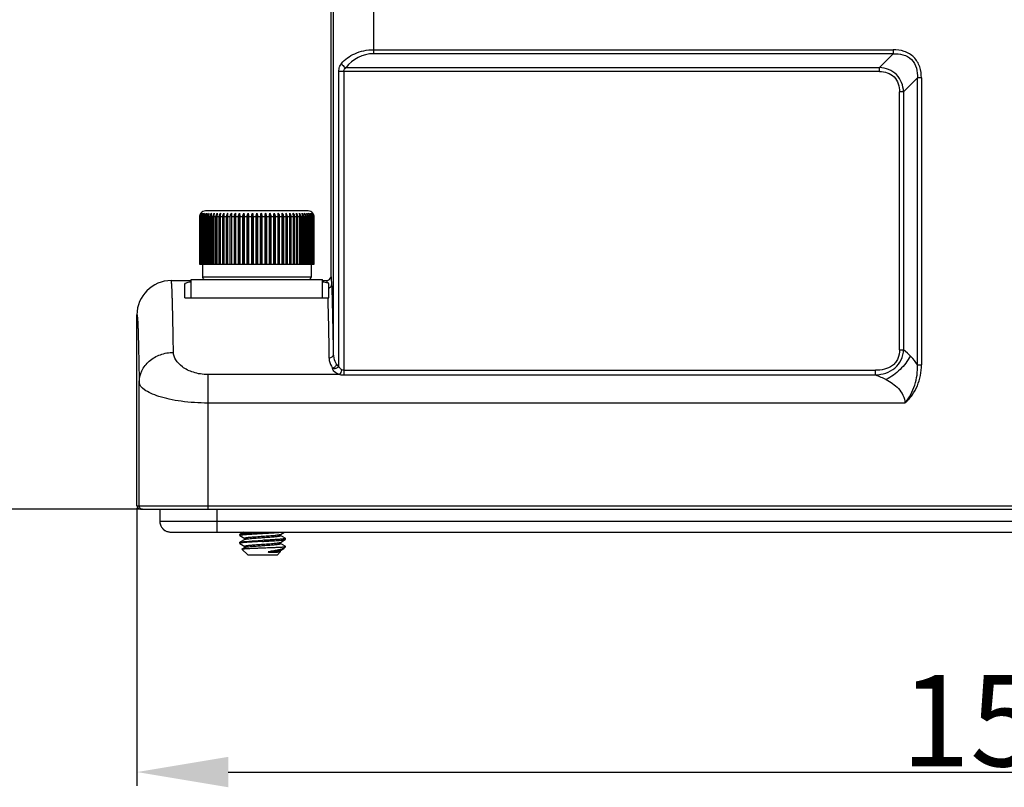
# Model space of a CAD drawing. Units: millimetres. Extents: x 4420 to 5162, y 493 to 1018.
# Drawn here: x 4672 to 4758, y 783 to 850 of the extents above; entities that cross this region are included whole.
import ezdxf

# ---------------------------------------------------------------- set-up
doc = ezdxf.new("R2010")
doc.units = ezdxf.units.MM
doc.header["$LTSCALE"] = 65.395
doc.header["$PDMODE"] = 3
doc.header["$PDSIZE"] = 8
doc.layers.get('0').update_dxf_attribs({"linetype": 'CONTINUOUS', "lineweight": 30})
doc.layers.get('Defpoints').update_dxf_attribs({"linetype": 'CONTINUOUS'})
for name, color, linetype in [('02___PRT_ALL_AXES', 7, 'CONTINUOUS'), ('HC24B-BEH_1__SOLIDLINE', 7, 'CONTINUOUS'), ('M6-垫_SOLIDLINE', 7, 'CONTINUOUS'), ('阵列_圆_SOLIDLINE', 7, 'CONTINUOUS')]:
    doc.layers.add(name, color=color, linetype=linetype)
doc.layers.add('Dim', color=3, linetype='CONTINUOUS', lineweight=15)
doc.styles.add('Romans字体', font='romans.shx', dxfattribs={"width": 0.75})
doc.dimstyles.new('01', dxfattribs={"dimtxt": 8, "dimasz": 8, "dimexe": 1.2, "dimexo": 0.2, "dimgap": 0.5, "dimtad": 1, "dimdec": 1, "dimdsep": 46, "dimtxsty": 'Romans字体', "dimcen": 0, "dimclrd": 1, "dimclre": 6, "dimclrt": 4, "dimazin": 2, "dimtfac": 1, "dimtdec": 1, "dimtofl": 0, "dimtmove": 0, "dimatfit": 3, "dimfxl": 1, "dimtolj": 1, "dimtzin": 0, "dimarcsym": 0})

# ---------------------------------------------------------------- blocks, each defined once
blk = doc.blocks.new('*D4')
at = {"layer": 'Defpoints', "color": 0}
for p in [(4682.488, 807.384), (4834.488, 807.384), (4834.488, 784.081)]:
    blk.add_point(p, dxfattribs=at)
at = {"layer": 'Dim', "color": 6, "lineweight": -2}
for p, q in [((4682.488, 807.184), (4682.488, 782.881)), ((4834.488, 807.184), (4834.488, 782.881))]:
    blk.add_line(p, q, dxfattribs=at)
at = {"layer": 'Dim', "color": 1, "lineweight": -2}
blk.add_line((4690.488, 784.081), (4826.488, 784.081), dxfattribs=at)
at = {"layer": 'Dim', "color": 1}
for points in [[(4690.488, 785.414), (4690.488, 782.748), (4682.488, 784.081)], [(4826.488, 785.414), (4826.488, 782.748), (4834.488, 784.081)]]:
    blk.add_solid(points, dxfattribs=at)
at = {"layer": 'Dim', "color": 4, "insert": (4758.488, 788.581), "char_height": 8, "attachment_point": 5, "style": 'Romans字体'}
blk.add_mtext('\\A1;152', dxfattribs=at)
blk = doc.blocks.new('*D5')
at = {"layer": 'Defpoints', "color": 0}
for p in [(4668.243, 917.084), (4719.055, 917.084), (4682.985, 807.084)]:
    blk.add_point(p, dxfattribs=at)
at = {"layer": 'Dim', "color": 6, "lineweight": -2}
for p, q in [((4718.855, 917.084), (4667.043, 917.084)), ((4682.785, 807.084), (4667.043, 807.084))]:
    blk.add_line(p, q, dxfattribs=at)
at = {"layer": 'Dim', "color": 1, "lineweight": -2}
blk.add_line((4668.243, 815.084), (4668.243, 909.084), dxfattribs=at)
at = {"layer": 'Dim', "color": 1}
for points in [[(4666.91, 909.084), (4669.577, 909.084), (4668.243, 917.084)], [(4666.91, 815.084), (4669.577, 815.084), (4668.243, 807.084)]]:
    blk.add_solid(points, dxfattribs=at)
at = {"layer": 'Dim', "color": 4, "insert": (4663.743, 862.084), "char_height": 8, "attachment_point": 5, "rotation": 90, "style": 'Romans字体'}
blk.add_mtext('\\A1;110', dxfattribs=at)

msp = doc.modelspace()

# ---------------------------------------------------------------- linework, layer by layer
at = {"color": 7, "linetype": 'Continuous'}
for p, q in [((4684.488, 807.084), (4684.488, 806.034)), ((4689.488, 807.084), (4689.488, 805.084)), ((4684.488, 806.034), (4832.488, 806.034)), ((4685.438, 805.084), (4831.538, 805.084)), ((4691.498, 804.888), (4691.488, 804.878)), ((4691.498, 804.779), (4691.488, 804.79)), ((4691.834, 805.084), (4691.498, 804.888)), ((4691.498, 804.779), (4691.926, 804.531)), ((4695.046, 804.876), (4695.051, 804.881)), ((4695.046, 804.878), (4695.051, 804.881)), ((4695.051, 804.881), (4695.401, 805.084)), ((4695.479, 804.538), (4695.051, 804.787)), ((4691.488, 804.178), (4691.498, 804.188)), ((4691.488, 804.09), (4691.498, 804.079)), ((4691.926, 804.437), (4691.498, 804.188)), ((4691.498, 804.079), (4691.926, 803.831)), ((4691.926, 803.737), (4691.685, 803.597)), ((4695.045, 804.176), (4695.051, 804.181)), ((4695.051, 804.181), (4695.479, 804.429)), ((4695.479, 803.838), (4695.051, 804.087)), ((4695.336, 803.784), (4695.488, 803.784)), ((4695.385, 803.68), (4695.488, 803.784)), ((4695.479, 804.538), (4695.488, 804.528)), ((4695.479, 804.429), (4695.488, 804.44)), ((4695.488, 803.828), (4695.479, 803.838)), ((4691.683, 803.59), (4691.685, 803.597)), ((4692.188, 803.084), (4691.683, 803.59)), ((4692.188, 803.084), (4694.788, 803.084)), ((4694.788, 803.084), (4695.072, 803.368)), ((4695.045, 803.478), (4695.051, 803.481)), ((4695.046, 803.476), (4695.051, 803.481)), ((4695.051, 803.387), (4695.048, 803.389)), ((4695.049, 803.358), (4695.072, 803.368)), ((4695.051, 803.481), (4695.348, 803.653)), ((4695.069, 803.376), (4695.051, 803.387)), ((4695.385, 803.68), (4695.348, 803.653))]:
    msp.add_line(p, q, dxfattribs=at)
for points in [[(4695.03, 804.849), (4695.044, 804.875), (4695.046, 804.876)], [(4695.051, 804.787), (4695.047, 804.79), (4695.032, 804.812), (4695.03, 804.849)], [(4691.926, 804.531), (4691.932, 804.525), (4691.947, 804.499), (4691.944, 804.462), (4691.93, 804.44), (4691.926, 804.437)], [(4691.926, 803.831), (4691.933, 803.825), (4691.947, 803.798), (4691.944, 803.76), (4691.929, 803.74), (4691.926, 803.737)], [(4695.03, 804.147), (4695.044, 804.175), (4695.045, 804.176)], [(4695.051, 804.087), (4695.048, 804.089), (4695.033, 804.109), (4695.03, 804.147)], [(4695.048, 803.389), (4695.033, 803.41), (4695.03, 803.448), (4695.044, 803.475), (4695.046, 803.476)]]:
    msp.add_lwpolyline(points, dxfattribs=at)
for centre, radius, start, end in [((4685.465, 806.045), 0.977, 199.17234, 200.45404), ((4685.424, 806.018), 0.928, 218.40619, 220.55904), ((4685.445, 806.052), 0.968, 238.73066, 241.23403), ((4685.449, 806.058), 0.975, 241.23152, 258.24512), ((4685.442, 806.032), 0.949, 258.2814, 262.22287), ((4685.439, 806.004), 0.92, 262.201, 269.96998), ((4681.889, 1015.49), 210.757, 273.15505, 273.30585)]:
    msp.add_arc(centre, radius, start, end, dxfattribs=at)
for major_axis, start_param, end_param in [((-0.001, 0.95), 1.569331, 1.902165), ((0.95, 0.01), -2.819374, -2.796333), ((0.001, 0.95), -4.355389, -4.036856), ((0.948, 0.067), -2.538133, -2.501414), ((0.012, 0.95), -3.988276, -3.678388), ((0.95, -0.003), -2.117941, -2.073388), ((0.95, -0.005), -2.070326, -1.765112), ((0, 0.95), -3.341607, -3.272889), ((0.003, 0.95), -3.270068, -3.138773)]:
    msp.add_ellipse((4685.438, 806.034), major_axis=major_axis, ratio=1, start_param=start_param, end_param=end_param, dxfattribs=at)
for points in [[(4684.488, 806.034), (4684.488, 805.929), (4684.507, 805.823), (4684.542, 805.724)], [(4684.549, 805.703), (4684.584, 805.609), (4684.634, 805.52), (4684.697, 805.441)]]:
    msp.add_open_spline(points, degree=3, dxfattribs=at)
for points, knots in [([(4684.719, 805.414), (4684.734, 805.396), (4684.801, 805.324), (4684.879, 805.263), (4684.942, 805.225)], [0, 0, 0, 0, 0.23987, 1, 1, 1, 1]), ([(4691.488, 804.79), (4691.488, 804.795), (4691.498, 804.802), (4691.511, 804.807), (4691.528, 804.813), (4691.55, 804.818), (4691.588, 804.826), (4691.646, 804.835), (4691.73, 804.846), (4691.831, 804.857), (4691.947, 804.867), (4692.131, 804.882), (4692.391, 804.901), (4692.733, 804.922), (4693.103, 804.944), (4693.358, 804.958), (4693.488, 804.965)], [0, 0, 0, 0, 0.00723, 0.013783, 0.022543, 0.033557, 0.046835, 0.080105, 0.12212, 0.172508, 0.230813, 0.296481, 0.447349, 0.619371, 0.805961, 1, 1, 1, 1]), ([(4693.488, 805.053), (4693.366, 805.046), (4693.126, 805.032), (4692.776, 805.012), (4692.45, 804.992), (4692.159, 804.972), (4691.943, 804.955), (4691.796, 804.94), (4691.706, 804.93), (4691.631, 804.92), (4691.572, 804.91), (4691.529, 804.901), (4691.506, 804.893), (4691.498, 804.888)], [0, 0, 0, 0, 0.183577, 0.360945, 0.526136, 0.673567, 0.79829, 0.8508, 0.896143, 0.933957, 0.963956, 0.985963, 1, 1, 1, 1]), ([(4691.926, 804.531), (4691.923, 804.532), (4691.919, 804.535), (4691.914, 804.541), (4691.914, 804.547), (4691.918, 804.553), (4691.925, 804.558), (4691.936, 804.563), (4691.949, 804.568), (4691.967, 804.574), (4691.987, 804.579), (4692.022, 804.586), (4692.073, 804.595), (4692.143, 804.606), (4692.226, 804.616), (4692.32, 804.626), (4692.424, 804.637), (4692.538, 804.647), (4692.706, 804.662), (4692.932, 804.679), (4693.216, 804.7), (4693.509, 804.721), (4693.89, 804.748), (4694.249, 804.775), (4694.573, 804.804), (4694.764, 804.824), (4694.896, 804.842), (4694.976, 804.857), (4695.008, 804.865), (4695.021, 804.869)], [0, 0, 0, 0, 0.002862, 0.004923, 0.0066, 0.008572, 0.011305, 0.014982, 0.01967, 0.025397, 0.03217, 0.039983, 0.058687, 0.081381, 0.107882, 0.137963, 0.171364, 0.20779, 0.24692, 0.331878, 0.423218, 0.517689, 0.611922, 0.786373, 0.860387, 0.921986, 0.969028, 0.986586, 1, 1, 1, 1]), ([(4691.926, 804.437), (4691.934, 804.442), (4691.956, 804.45), (4691.998, 804.46), (4692.053, 804.471), (4692.122, 804.482), (4692.205, 804.492), (4692.338, 804.508), (4692.531, 804.526), (4692.789, 804.547), (4693.073, 804.569), (4693.373, 804.59), (4693.678, 804.612), (4693.975, 804.633), (4694.213, 804.651), (4694.391, 804.666), (4694.513, 804.677), (4694.625, 804.688), (4694.725, 804.699), (4694.814, 804.709), (4694.89, 804.72), (4694.945, 804.73), (4694.982, 804.737), (4695.005, 804.743), (4695.023, 804.748), (4695.039, 804.753), (4695.05, 804.759), (4695.058, 804.764), (4695.063, 804.77), (4695.063, 804.777), (4695.058, 804.782), (4695.054, 804.785), (4695.051, 804.787)], [0, 0, 0, 0, 0.00896, 0.022331, 0.040107, 0.062173, 0.088338, 0.118368, 0.188866, 0.27101, 0.361678, 0.457409, 0.554544, 0.64937, 0.738265, 0.779416, 0.817838, 0.853167, 0.885067, 0.913243, 0.937431, 0.957422, 0.965791, 0.973058, 0.979216, 0.984268, 0.988237, 0.991186, 0.993286, 0.995003, 0.997082, 1, 1, 1, 1]), ([(4693.488, 804.965), (4693.664, 804.975), (4694.003, 804.994), (4694.481, 805.022), (4694.889, 805.05), (4695.134, 805.072), (4695.239, 805.084)], [0, 0, 0, 0, 0.300642, 0.580122, 0.818808, 1, 1, 1, 1]), ([(4695.021, 804.869), (4695.024, 804.87), (4695.032, 804.872), (4695.041, 804.875), (4695.046, 804.878)], [0, 0, 0, 0, 0.286857, 1, 1, 1, 1]), ([(4693.488, 804.265), (4693.358, 804.258), (4693.103, 804.244), (4692.733, 804.222), (4692.391, 804.201), (4692.131, 804.182), (4691.947, 804.167), (4691.831, 804.157), (4691.73, 804.146), (4691.646, 804.135), (4691.588, 804.126), (4691.55, 804.118), (4691.528, 804.113), (4691.511, 804.107), (4691.498, 804.102), (4691.488, 804.095), (4691.488, 804.09)], [0, 0, 0, 0, 0.194028, 0.380616, 0.552635, 0.703498, 0.769164, 0.827467, 0.877857, 0.919873, 0.953149, 0.96643, 0.977446, 0.986209, 0.992766, 1, 1, 1, 1]), ([(4691.498, 804.188), (4691.506, 804.193), (4691.529, 804.201), (4691.572, 804.21), (4691.631, 804.22), (4691.706, 804.23), (4691.796, 804.24), (4691.943, 804.255), (4692.159, 804.272), (4692.45, 804.292), (4692.776, 804.312), (4693.126, 804.332), (4693.366, 804.346), (4693.488, 804.353)], [0, 0, 0, 0, 0.014038, 0.036044, 0.066047, 0.103858, 0.149202, 0.201708, 0.326428, 0.47386, 0.639049, 0.816424, 1, 1, 1, 1]), ([(4691.926, 803.831), (4691.923, 803.832), (4691.919, 803.835), (4691.914, 803.841), (4691.914, 803.848), (4691.918, 803.853), (4691.926, 803.858), (4691.937, 803.864), (4691.951, 803.869), (4691.969, 803.874), (4691.99, 803.879), (4692.025, 803.887), (4692.078, 803.896), (4692.151, 803.907), (4692.235, 803.917), (4692.332, 803.928), (4692.439, 803.938), (4692.556, 803.949), (4692.727, 803.964), (4692.958, 803.981), (4693.246, 804.002), (4693.544, 804.023), (4693.84, 804.044), (4694.123, 804.065), (4694.382, 804.086), (4694.609, 804.107), (4694.773, 804.125), (4694.882, 804.14), (4694.945, 804.151), (4694.994, 804.161), (4695.023, 804.169), (4695.034, 804.173)], [0, 0, 0, 0, 0.002876, 0.004938, 0.006628, 0.008647, 0.011461, 0.015249, 0.020073, 0.025958, 0.032912, 0.04093, 0.060101, 0.083337, 0.11044, 0.141177, 0.175269, 0.212411, 0.252264, 0.338631, 0.431218, 0.526642, 0.621413, 0.712065, 0.795287, 0.868047, 0.927712, 0.951949, 0.972169, 0.988213, 1, 1, 1, 1]), ([(4691.926, 803.737), (4691.934, 803.742), (4691.956, 803.75), (4691.998, 803.76), (4692.053, 803.771), (4692.122, 803.782), (4692.205, 803.792), (4692.338, 803.808), (4692.531, 803.826), (4692.789, 803.847), (4693.073, 803.869), (4693.373, 803.89), (4693.678, 803.912), (4693.975, 803.933), (4694.213, 803.951), (4694.391, 803.966), (4694.513, 803.977), (4694.624, 803.988), (4694.725, 803.999), (4694.814, 804.009), (4694.89, 804.02), (4694.945, 804.03), (4694.982, 804.037), (4695.005, 804.043), (4695.023, 804.048), (4695.039, 804.053), (4695.05, 804.059), (4695.058, 804.064), (4695.063, 804.07), (4695.063, 804.077), (4695.058, 804.082), (4695.054, 804.085), (4695.051, 804.087)], [0, 0, 0, 0, 0.008955, 0.022318, 0.04009, 0.06215, 0.088311, 0.118337, 0.188829, 0.270971, 0.361639, 0.457371, 0.55451, 0.649341, 0.738242, 0.779396, 0.817821, 0.853153, 0.885056, 0.913234, 0.937424, 0.957417, 0.965787, 0.973054, 0.979213, 0.984267, 0.988236, 0.991184, 0.993285, 0.995002, 0.997082, 1, 1, 1, 1]), ([(4695.488, 804.528), (4695.488, 804.523), (4695.479, 804.516), (4695.466, 804.511), (4695.449, 804.505), (4695.427, 804.5), (4695.389, 804.492), (4695.33, 804.483), (4695.247, 804.472), (4695.146, 804.461), (4695.03, 804.45), (4694.846, 804.435), (4694.585, 804.417), (4694.244, 804.395), (4693.874, 804.374), (4693.619, 804.36), (4693.488, 804.353)], [0, 0, 0, 0, 0.007234, 0.013791, 0.022555, 0.033572, 0.046852, 0.080126, 0.122143, 0.172532, 0.230834, 0.296498, 0.447359, 0.619379, 0.805968, 1, 1, 1, 1]), ([(4693.488, 804.265), (4693.611, 804.272), (4693.851, 804.285), (4694.201, 804.305), (4694.527, 804.326), (4694.818, 804.346), (4695.034, 804.363), (4695.181, 804.377), (4695.271, 804.387), (4695.346, 804.397), (4695.405, 804.407), (4695.448, 804.417), (4695.471, 804.425), (4695.479, 804.429)], [0, 0, 0, 0, 0.18358, 0.360953, 0.526145, 0.673572, 0.798291, 0.8508, 0.896142, 0.933955, 0.963955, 0.985962, 1, 1, 1, 1]), ([(4693.488, 803.701), (4693.679, 803.708), (4694.045, 803.721), (4694.557, 803.741), (4694.936, 803.758), (4695.186, 803.773), (4695.29, 803.78), (4695.336, 803.784)], [0, 0, 0, 0, 0.30908, 0.594253, 0.831076, 0.92502, 1, 1, 1, 1]), ([(4695.034, 804.173), (4695.036, 804.174), (4695.042, 804.176), (4695.047, 804.179), (4695.051, 804.181)], [0, 0, 0, 0, 0.28419, 1, 1, 1, 1]), ([(4695.336, 803.784), (4695.357, 803.787), (4695.393, 803.793), (4695.429, 803.8), (4695.444, 803.804)], [0, 0, 0, 0, 0.57044, 1, 1, 1, 1]), ([(4695.444, 803.804), (4695.451, 803.806), (4695.462, 803.809), (4695.476, 803.815), (4695.485, 803.82), (4695.488, 803.825), (4695.488, 803.828)], [0, 0, 0, 0, 0.389069, 0.678626, 0.874811, 1, 1, 1, 1]), ([(4691.685, 803.597), (4691.688, 803.599), (4691.694, 803.601), (4691.712, 803.606), (4691.745, 803.612), (4691.796, 803.618), (4691.861, 803.624), (4691.941, 803.631), (4692.035, 803.637), (4692.141, 803.644), (4692.305, 803.652), (4692.534, 803.663), (4692.832, 803.676), (4693.154, 803.688), (4693.376, 803.696), (4693.488, 803.701)], [0, 0, 0, 0, 0.004658, 0.0114, 0.031261, 0.05958, 0.09612, 0.140569, 0.19252, 0.25152, 0.317042, 0.465346, 0.63238, 0.812568, 1, 1, 1, 1]), ([(4694.028, 803.358), (4694.023, 803.358), (4694.016, 803.356), (4694.007, 803.355), (4694.001, 803.353), (4693.994, 803.351), (4693.988, 803.35), (4693.984, 803.348), (4693.982, 803.346), (4693.981, 803.344), (4693.981, 803.343), (4693.983, 803.341), (4693.985, 803.34), (4693.989, 803.339), (4693.994, 803.338), (4694, 803.336), (4694.008, 803.335), (4694.018, 803.334), (4694.035, 803.332), (4694.056, 803.33), (4694.089, 803.328), (4694.131, 803.326), (4694.181, 803.325), (4694.23, 803.324), (4694.278, 803.324), (4694.325, 803.323), (4694.372, 803.323), (4694.431, 803.324), (4694.503, 803.325), (4694.585, 803.327), (4694.684, 803.329), (4694.792, 803.333), (4694.902, 803.34), (4694.985, 803.347), (4695.031, 803.354), (4695.049, 803.358)], [0, 0, 0, 0, 0.012271, 0.018436, 0.024622, 0.03083, 0.037048, 0.04011, 0.043086, 0.04427, 0.045344, 0.047565, 0.050036, 0.052602, 0.057925, 0.06337, 0.068884, 0.080019, 0.091231, 0.113735, 0.136238, 0.181013, 0.225298, 0.26896, 0.31191, 0.35407, 0.395376, 0.435763, 0.513539, 0.586961, 0.655639, 0.777385, 0.876404, 0.950944, 1, 1, 1, 1]), ([(4695.348, 803.653), (4695.324, 803.64), (4695.265, 803.614), (4695.161, 803.58), (4695.027, 803.545), (4694.868, 803.51), (4694.684, 803.473), (4694.401, 803.421), (4694.18, 803.384), (4694.028, 803.358)], [0, 0, 0, 0, 0.060277, 0.141557, 0.243453, 0.364788, 0.503755, 0.657954, 1, 1, 1, 1]), ([(4694.028, 803.358), (4694.152, 803.368), (4694.33, 803.382), (4694.556, 803.402), (4694.7, 803.417), (4694.821, 803.431), (4694.919, 803.446), (4694.985, 803.458), (4695.024, 803.469), (4695.039, 803.475), (4695.045, 803.478)], [0, 0, 0, 0, 0.363667, 0.523315, 0.664363, 0.784318, 0.881137, 0.953285, 0.979821, 1, 1, 1, 1]), ([(4695.049, 803.358), (4695.052, 803.36), (4695.056, 803.363), (4695.062, 803.368), (4695.064, 803.373), (4695.062, 803.377), (4695.061, 803.378)], [0, 0, 0, 0, 0.348295, 0.605606, 0.802352, 1, 1, 1, 1]), ([(4695.061, 803.378), (4695.061, 803.379), (4695.058, 803.383), (4695.054, 803.385), (4695.051, 803.387)], [0, 0, 0, 0, 0.203291, 1, 1, 1, 1]), ([(4695.072, 803.368), (4695.073, 803.368), (4695.074, 803.37), (4695.074, 803.372), (4695.072, 803.375), (4695.07, 803.376), (4695.069, 803.376)], [0, 0, 0, 0, 0.235262, 0.430614, 0.668277, 1, 1, 1, 1])]:
    msp.add_open_spline(points, degree=3, knots=knots, dxfattribs=at)
at = {"layer": '02___PRT_ALL_AXES', "color": 7, "linetype": 'Continuous'}
for p, q in [((4691.488, 804.79), (4691.488, 804.878)), ((4691.488, 804.09), (4691.488, 804.178)), ((4695.488, 804.44), (4695.488, 804.528)), ((4695.488, 803.784), (4695.488, 803.828))]:
    msp.add_line(p, q, dxfattribs=at)
at = {"layer": 'HC24B-BEH_1__SOLIDLINE', "color": 7, "linetype": 'Continuous'}
for p, q in [((4699.488, 827.484), (4699.488, 853.426)), ((4699.707, 820.671), (4699.707, 853.397)), ((4703.207, 853.594), (4703.207, 846.937)), ((4703.207, 847.291), (4748.721, 847.291)), ((4748.721, 846.937), (4703.207, 846.937)), ((4748.721, 846.937), (4747.514, 845.73)), ((4748.721, 847.291), (4748.721, 846.937)), ((4700.176, 819.572), (4700.176, 845.377)), ((4747.514, 845.377), (4700.176, 845.377)), ((4700.609, 845.377), (4700.609, 818.831)), ((4700.802, 845.73), (4747.514, 845.73)), ((4747.514, 845.377), (4747.514, 845.73)), ((4749.635, 843.609), (4750.842, 844.816)), ((4751.196, 844.816), (4750.842, 844.816)), ((4750.842, 819.723), (4750.842, 844.816)), ((4751.196, 844.816), (4751.196, 819.723)), ((4749.635, 843.609), (4749.281, 843.609)), ((4749.281, 821.038), (4749.281, 843.609)), ((4749.635, 843.609), (4749.635, 821.038)), ((4685.489, 827.084), (4687.238, 827.084)), ((4698.738, 827.084), (4699.088, 827.084)), ((4686.688, 825.584), (4686.688, 826.774)), ((4699.288, 825.584), (4699.288, 826.804)), ((4686.688, 825.584), (4699.288, 825.584)), ((4682.488, 807.384), (4682.488, 824.084)), ((4749.281, 821.038), (4749.635, 821.038)), ((4750.842, 819.723), (4751.196, 819.723)), ((4688.685, 818.866), (4688.685, 807.084)), ((4700.268, 818.866), (4688.685, 818.866)), ((4700.609, 819.241), (4747.174, 819.241)), ((4700.609, 818.831), (4747.174, 818.831)), ((4747.174, 818.831), (4747.174, 819.241)), ((4682.685, 807.384), (4682.685, 818.191)), ((4749.746, 816.369), (4688.685, 816.369)), ((4682.488, 807.384), (4834.488, 807.384)), ((4682.788, 807.084), (4834.188, 807.084))]:
    msp.add_line(p, q, dxfattribs=at)
for centre, radius, start, end in [((4703.207, 843.937), 3, 90.00135, 143.29971), ((4685.489, 824.084), 3, 90.0007, 179.99851), ((4699.088, 827.484), 0.4, 292.56992, 359.95836), ((4687.775, 822.983), 4.049, 97.59454, 98.14556), ((4698.191, 822.908), 4.125, 81.92178, 82.51585), ((4745.868, 816.37), 5.999, 33.9879, 51.10103), ((4700.609, 820.517), 1.686, 258.3215, 269.97673), ((4682.788, 807.384), 0.3, 179.98502, 270.01644)]:
    msp.add_arc(centre, radius, start, end, dxfattribs=at)
for points, knots in [([(4700.401, 846.084), (4700.715, 846.446), (4701.589, 847.075), (4702.645, 847.291), (4703.207, 847.291)], [0, 0, 0, 0, 0.460309, 1, 1, 1, 1]), ([(4751.196, 844.816), (4751.196, 845.145), (4751.11, 845.808), (4750.593, 846.688), (4749.713, 847.206), (4749.049, 847.291), (4748.721, 847.291)], [0, 0, 0, 0, 0.25051, 0.499997, 0.749485, 1, 1, 1, 1]), ([(4748.721, 846.937), (4749.009, 846.949), (4749.594, 846.916), (4750.389, 846.484), (4750.819, 845.688), (4750.855, 845.104), (4750.842, 844.816)], [0, 0, 0, 0, 0.250654, 0.500241, 0.74962, 1, 1, 1, 1]), ([(4700.176, 845.377), (4700.176, 845.513), (4700.205, 845.767), (4700.328, 845.995), (4700.401, 846.084)], [0, 0, 0, 0, 0.541813, 1, 1, 1, 1]), ([(4700.401, 846.084), (4700.419, 846.045), (4700.517, 845.893), (4700.673, 845.778), (4700.802, 845.73)], [0, 0, 0, 0, 0.237692, 1, 1, 1, 1]), ([(4700.609, 845.377), (4700.61, 845.449), (4700.643, 845.592), (4700.747, 845.692), (4700.802, 845.73)], [0, 0, 0, 0, 0.52086, 1, 1, 1, 1]), ([(4749.635, 843.609), (4749.617, 843.884), (4749.513, 844.435), (4749.054, 845.15), (4748.339, 845.608), (4747.788, 845.713), (4747.514, 845.73)], [0, 0, 0, 0, 0.250198, 0.500083, 0.749909, 1, 1, 1, 1]), ([(4747.514, 845.377), (4747.748, 845.377), (4748.222, 845.316), (4748.851, 844.946), (4749.22, 844.318), (4749.281, 843.844), (4749.281, 843.609)], [0, 0, 0, 0, 0.250494, 0.499993, 0.749493, 1, 1, 1, 1]), ([(4685.685, 820.807), (4685.678, 821.289), (4685.664, 822.193), (4685.641, 823.457), (4685.617, 824.536), (4685.596, 825.316), (4685.579, 825.845), (4685.566, 826.168), (4685.554, 826.442), (4685.541, 826.667), (4685.529, 826.842), (4685.517, 826.966), (4685.506, 827.042), (4685.498, 827.074), (4685.492, 827.084), (4685.489, 827.084)], [0, 0, 0, 0, 0.23011, 0.431594, 0.603469, 0.745066, 0.80433, 0.855829, 0.899514, 0.935338, 0.963263, 0.98328, 0.995413, 0.998574, 1, 1, 1, 1]), ([(4699.088, 827.084), (4699.093, 827.084), (4699.101, 827.065), (4699.108, 827.036), (4699.117, 826.981), (4699.122, 826.939), (4699.124, 826.914)], [0, 0, 0, 0, 0.079163, 0.267578, 0.574057, 1, 1, 1, 1]), ([(4699.56, 826.803), (4699.555, 826.902), (4699.545, 827.072), (4699.53, 827.268), (4699.517, 827.38), (4699.508, 827.436), (4699.501, 827.465), (4699.493, 827.484), (4699.488, 827.484)], [0, 0, 0, 0, 0.433039, 0.74354, 0.852731, 0.931304, 0.979647, 1, 1, 1, 1]), ([(4686.688, 826.774), (4686.688, 826.835), (4686.82, 826.911), (4686.993, 826.956), (4687.127, 826.981), (4687.201, 826.991)], [0, 0, 0, 0, 0.314243, 0.606379, 1, 1, 1, 1]), ([(4698.771, 826.992), (4698.801, 826.988), (4698.904, 826.972), (4699.007, 826.951), (4699.078, 826.929)], [0, 0, 0, 0, 0.287836, 1, 1, 1, 1]), ([(4699.288, 826.804), (4699.288, 826.817), (4699.279, 826.853), (4699.211, 826.887), (4699.158, 826.903), (4699.124, 826.914)], [0, 0, 0, 0, 0.179922, 0.494691, 1, 1, 1, 1]), ([(4699.288, 826.429), (4699.365, 826.455), (4699.506, 826.556), (4699.56, 826.722), (4699.56, 826.802)], [0, 0, 0, 0, 0.501905, 1, 1, 1, 1]), ([(4699.707, 820.671), (4699.688, 821.95), (4699.651, 823.994), (4699.599, 826.039), (4699.56, 826.803)], [0, 0, 0, 0, 0.625775, 1, 1, 1, 1]), ([(4699.194, 825.584), (4699.219, 824.859), (4699.262, 823.107), (4699.292, 821.354), (4699.307, 820.326)], [0, 0, 0, 0, 0.413672, 1, 1, 1, 1]), ([(4682.488, 824.084), (4682.497, 824.084), (4682.505, 824.038), (4682.517, 823.981), (4682.529, 823.856), (4682.541, 823.696), (4682.554, 823.484), (4682.566, 823.227), (4682.579, 822.924), (4682.596, 822.428), (4682.617, 821.694), (4682.641, 820.681), (4682.664, 819.493), (4682.678, 818.644), (4682.685, 818.191)], [0, 0, 0, 0, 0.004427, 0.01647, 0.036405, 0.064261, 0.100031, 0.143676, 0.195152, 0.254409, 0.396041, 0.568016, 0.769663, 1, 1, 1, 1]), ([(4749.281, 821.038), (4749.281, 820.778), (4749.214, 820.379), (4748.953, 819.921), (4748.58, 819.547), (4747.96, 819.283), (4747.436, 819.241), (4747.174, 819.241)], [0, 0, 0, 0, 0.249521, 0.374827, 0.500112, 0.749492, 1, 1, 1, 1]), ([(4747.174, 818.831), (4747.477, 818.852), (4748.082, 818.952), (4748.912, 819.379), (4749.482, 820.126), (4749.622, 820.735), (4749.635, 821.038)], [0, 0, 0, 0, 0.250042, 0.500207, 0.749973, 1, 1, 1, 1]), ([(4682.685, 818.191), (4682.687, 818.533), (4682.855, 819.238), (4683.537, 820.103), (4684.528, 820.672), (4685.297, 820.805), (4685.685, 820.806)], [0, 0, 0, 0, 0.233927, 0.477738, 0.734559, 1, 1, 1, 1]), ([(4688.685, 818.866), (4688.262, 818.866), (4687.474, 818.983), (4686.502, 819.453), (4685.868, 820.072), (4685.689, 820.58), (4685.685, 820.807)], [0, 0, 0, 0, 0.327904, 0.605351, 0.824123, 1, 1, 1, 1]), ([(4699.307, 820.326), (4699.407, 820.326), (4699.606, 820.388), (4699.706, 820.581), (4699.707, 820.671)], [0, 0, 0, 0, 0.525834, 1, 1, 1, 1]), ([(4699.307, 820.326), (4699.308, 820.251), (4699.34, 819.934), (4699.476, 819.633), (4699.611, 819.431)], [0, 0, 0, 0, 0.235217, 1, 1, 1, 1]), ([(4699.98, 819.769), (4699.937, 819.841), (4699.79, 820.121), (4699.71, 820.439), (4699.707, 820.671)], [0, 0, 0, 0, 0.266792, 1, 1, 1, 1]), ([(4750.225, 820.493), (4749.993, 820.054), (4749.368, 819.256), (4748.552, 818.655), (4748.104, 818.431)], [0, 0, 0, 0, 0.497905, 1, 1, 1, 1]), ([(4699.611, 819.431), (4699.698, 819.448), (4699.861, 819.53), (4699.961, 819.686), (4699.98, 819.769)], [0, 0, 0, 0, 0.511734, 1, 1, 1, 1]), ([(4699.611, 819.431), (4699.713, 819.396), (4699.932, 819.385), (4700.113, 819.501), (4700.176, 819.572)], [0, 0, 0, 0, 0.534462, 1, 1, 1, 1]), ([(4700.268, 818.866), (4700.097, 818.907), (4699.807, 819.026), (4699.623, 819.305), (4699.611, 819.431)], [0, 0, 0, 0, 0.581405, 1, 1, 1, 1]), ([(4700.176, 819.572), (4700.157, 819.584), (4700.08, 819.637), (4700.015, 819.708), (4699.98, 819.769)], [0, 0, 0, 0, 0.243897, 1, 1, 1, 1]), ([(4700.438, 819.282), (4700.407, 819.297), (4700.295, 819.369), (4700.215, 819.483), (4700.176, 819.572)], [0, 0, 0, 0, 0.267159, 1, 1, 1, 1]), ([(4700.268, 818.866), (4700.31, 818.919), (4700.378, 819.056), (4700.421, 819.201), (4700.438, 819.282)], [0, 0, 0, 0, 0.448259, 1, 1, 1, 1]), ([(4749.746, 816.369), (4749.807, 816.418), (4749.922, 816.525), (4750.143, 816.749), (4750.49, 817.177), (4751.022, 818.144), (4751.196, 819.098), (4751.196, 819.723)], [0, 0, 0, 0, 0.062719, 0.125437, 0.250824, 0.501233, 1, 1, 1, 1]), ([(4749.746, 816.369), (4749.944, 816.596), (4750.283, 817.1), (4750.766, 818.204), (4750.875, 819.125), (4750.842, 819.723)], [0, 0, 0, 0, 0.250619, 0.501033, 1, 1, 1, 1]), ([(4748.104, 818.431), (4748.3, 818.327), (4748.686, 818.094), (4749.208, 817.651), (4749.625, 817.082), (4749.746, 816.607), (4749.746, 816.369)], [0, 0, 0, 0, 0.242192, 0.488322, 0.740707, 1, 1, 1, 1]), ([(4688.685, 816.369), (4687.908, 816.369), (4686.777, 816.439), (4685.356, 816.686), (4684.463, 816.917), (4683.723, 817.196), (4683.092, 817.531), (4682.693, 817.926), (4682.685, 818.191)], [0, 0, 0, 0, 0.357337, 0.518974, 0.661866, 0.78224, 0.878063, 1, 1, 1, 1]), ([(4682.985, 807.084), (4682.933, 807.084), (4682.828, 807.112), (4682.751, 807.189), (4682.725, 807.234)], [0, 0, 0, 0, 0.499996, 1, 1, 1, 1])]:
    msp.add_open_spline(points, degree=3, knots=knots, dxfattribs=at)
for points in [[(4699.088, 827.084), (4699.141, 827.084), (4699.194, 827.094), (4699.242, 827.114)], [(4699.078, 826.929), (4699.094, 826.925), (4699.109, 826.92), (4699.124, 826.914)], [(4700.609, 819.241), (4700.55, 819.241), (4700.491, 819.257), (4700.438, 819.282)], [(4747.174, 818.831), (4747.493, 818.72), (4747.806, 818.589), (4748.104, 818.431)], [(4682.725, 807.234), (4682.7, 807.279), (4682.685, 807.332), (4682.685, 807.384)]]:
    msp.add_open_spline(points, degree=3, dxfattribs=at)
at = {"layer": 'M6-垫_SOLIDLINE', "color": 7, "linetype": 'Continuous'}
for p, q in [((4687.238, 825.584), (4687.238, 827.184)), ((4687.239, 827.184), (4698.738, 827.184)), ((4698.738, 825.584), (4698.738, 827.184))]:
    msp.add_line(p, q, dxfattribs=at)
at = {"layer": '阵列_圆_SOLIDLINE', "color": 7, "linetype": 'Continuous'}
for p, q in [((4697.488, 833.184), (4688.488, 833.184)), ((4687.989, 832.684), (4687.989, 828.484)), ((4687.989, 832.684), (4688, 832.684)), ((4688, 828.484), (4688, 832.684)), ((4688.009, 832.684), (4688.009, 828.484)), ((4688.009, 832.684), (4688.041, 832.684)), ((4688.041, 828.484), (4688.041, 832.684)), ((4688.059, 832.684), (4688.059, 828.484)), ((4688.059, 832.684), (4688.114, 832.684)), ((4688.114, 828.484), (4688.114, 832.684)), ((4688.14, 832.684), (4688.14, 828.484)), ((4688.14, 832.684), (4688.216, 832.684)), ((4688.216, 828.484), (4688.216, 832.684)), ((4688.251, 832.684), (4688.251, 828.484)), ((4688.251, 832.684), (4688.347, 832.684)), ((4688.347, 828.484), (4688.347, 832.684)), ((4688.391, 832.684), (4688.391, 828.484)), ((4688.391, 832.684), (4688.508, 832.684)), ((4688.508, 828.484), (4688.508, 832.684)), ((4688.56, 832.684), (4688.56, 828.484)), ((4688.56, 832.684), (4688.695, 832.684)), ((4688.695, 828.484), (4688.695, 832.684)), ((4688.756, 832.684), (4688.756, 828.484)), ((4688.756, 832.684), (4688.91, 832.684)), ((4688.91, 828.484), (4688.91, 832.684)), ((4688.977, 832.684), (4688.977, 828.484)), ((4688.977, 832.684), (4689.149, 832.684)), ((4689.149, 828.484), (4689.149, 832.684)), ((4689.224, 832.684), (4689.224, 828.484)), ((4689.224, 832.684), (4689.412, 832.684)), ((4689.412, 828.484), (4689.412, 832.684)), ((4689.494, 832.684), (4689.494, 828.484)), ((4689.494, 832.684), (4689.698, 832.684)), ((4689.698, 828.484), (4689.698, 832.684)), ((4689.785, 832.684), (4689.785, 828.484)), ((4689.785, 832.684), (4690.003, 832.684)), ((4690.003, 828.484), (4690.003, 832.684)), ((4690.096, 832.684), (4690.096, 828.484)), ((4690.096, 832.684), (4690.327, 832.684)), ((4690.327, 828.484), (4690.327, 832.684)), ((4690.425, 832.684), (4690.425, 828.484)), ((4690.425, 832.684), (4690.667, 832.684)), ((4690.667, 828.484), (4690.667, 832.684)), ((4690.764, 832.984), (4690.764, 828.484)), ((4690.77, 832.684), (4690.77, 828.484)), ((4690.77, 832.684), (4691.022, 832.684)), ((4691.022, 828.484), (4691.022, 832.684)), ((4691.113, 832.984), (4691.113, 828.484)), ((4691.128, 832.684), (4691.128, 828.484)), ((4691.128, 832.684), (4691.389, 832.684)), ((4691.389, 828.484), (4691.389, 832.684)), ((4691.474, 832.984), (4691.474, 828.484)), ((4691.498, 832.684), (4691.498, 828.484)), ((4691.498, 832.684), (4691.765, 832.684)), ((4691.765, 828.484), (4691.765, 832.684)), ((4691.845, 832.984), (4691.845, 828.484)), ((4691.877, 832.684), (4691.877, 828.484)), ((4691.877, 832.684), (4692.15, 832.684)), ((4692.15, 828.484), (4692.15, 832.684)), ((4692.222, 832.984), (4692.222, 828.484)), ((4692.263, 832.684), (4692.263, 828.484)), ((4692.263, 832.684), (4692.539, 832.684)), ((4692.539, 828.484), (4692.539, 832.684)), ((4692.604, 832.984), (4692.604, 828.484)), ((4692.654, 832.684), (4692.654, 828.484)), ((4692.654, 832.684), (4692.931, 832.684)), ((4692.931, 828.484), (4692.931, 832.684)), ((4692.988, 832.984), (4692.988, 828.484)), ((4693.046, 832.684), (4693.046, 828.484)), ((4693.046, 832.684), (4693.323, 832.684)), ((4693.323, 828.484), (4693.323, 832.684)), ((4693.373, 832.984), (4693.373, 828.484)), ((4693.438, 832.684), (4693.438, 828.484)), ((4693.438, 832.684), (4693.714, 832.684)), ((4693.714, 828.484), (4693.714, 832.684)), ((4693.755, 832.984), (4693.755, 828.484)), ((4693.827, 832.684), (4693.827, 828.484)), ((4693.827, 832.684), (4694.1, 832.684)), ((4694.1, 828.484), (4694.1, 832.684)), ((4694.132, 832.984), (4694.132, 828.484)), ((4694.212, 832.684), (4694.212, 828.484)), ((4694.212, 832.684), (4694.479, 832.684)), ((4694.479, 828.484), (4694.479, 832.684)), ((4694.503, 832.984), (4694.503, 828.484)), ((4694.588, 832.684), (4694.588, 828.484)), ((4694.588, 832.684), (4694.849, 832.684)), ((4694.849, 828.484), (4694.849, 832.684)), ((4694.864, 832.984), (4694.864, 828.484)), ((4694.955, 832.684), (4694.955, 828.484)), ((4694.955, 832.684), (4695.207, 832.684)), ((4695.207, 828.484), (4695.207, 832.684)), ((4695.213, 832.984), (4695.213, 828.484)), ((4695.31, 832.684), (4695.31, 828.484)), ((4695.31, 832.684), (4695.552, 832.684)), ((4695.552, 828.484), (4695.552, 832.684)), ((4695.65, 832.684), (4695.65, 828.484)), ((4695.65, 832.684), (4695.881, 832.684)), ((4695.881, 828.484), (4695.881, 832.684)), ((4695.974, 832.684), (4695.974, 828.484)), ((4695.974, 832.684), (4696.192, 832.684)), ((4696.192, 828.484), (4696.192, 832.684)), ((4696.279, 832.684), (4696.279, 828.484)), ((4696.279, 832.684), (4696.483, 832.684)), ((4696.483, 828.484), (4696.483, 832.684)), ((4696.564, 832.684), (4696.564, 828.484)), ((4696.564, 832.684), (4696.753, 832.684)), ((4696.753, 828.484), (4696.753, 832.684)), ((4696.828, 832.684), (4696.828, 828.484)), ((4696.828, 832.684), (4696.999, 832.684)), ((4696.999, 828.484), (4696.999, 832.684)), ((4697.067, 832.684), (4697.067, 828.484)), ((4697.067, 832.684), (4697.221, 832.684)), ((4697.221, 828.484), (4697.221, 832.684)), ((4697.281, 832.684), (4697.281, 828.484)), ((4697.281, 832.684), (4697.417, 832.684)), ((4697.417, 828.484), (4697.417, 832.684)), ((4697.469, 832.684), (4697.469, 828.484)), ((4697.469, 832.684), (4697.586, 832.684)), ((4697.586, 828.484), (4697.586, 832.684)), ((4697.63, 832.684), (4697.63, 828.484)), ((4697.63, 832.684), (4697.726, 832.684)), ((4697.726, 828.484), (4697.726, 832.684)), ((4697.761, 832.684), (4697.761, 828.484)), ((4697.761, 832.684), (4697.837, 832.684)), ((4697.837, 828.484), (4697.837, 832.684)), ((4697.863, 832.684), (4697.863, 828.484)), ((4697.863, 832.684), (4697.918, 832.684)), ((4697.918, 828.484), (4697.918, 832.684)), ((4697.936, 832.684), (4697.936, 828.484)), ((4697.936, 832.684), (4697.968, 832.684)), ((4697.968, 828.484), (4697.968, 832.684)), ((4697.977, 832.684), (4697.977, 828.484)), ((4697.977, 832.684), (4697.988, 832.684)), ((4697.988, 828.484), (4697.988, 832.684)), ((4697.988, 828.484), (4687.989, 828.484)), ((4688.238, 828.484), (4688.238, 827.384)), ((4697.738, 828.484), (4697.738, 827.384)), ((4697.738, 827.384), (4688.238, 827.384))]:
    msp.add_line(p, q, dxfattribs=at)
for centre, radius, start, end in [((4688.488, 832.684), 0.5, 90, 143.1301), ((4697.488, 832.684), 0.5, 36.8699, 90), ((4690.823, 832.684), 0.496, 142.74582, 179.99248), ((4695.154, 832.684), 0.496, 0.01578, 37.24592), ((4688.438, 827.384), 0.2, 180, 270), ((4697.538, 827.384), 0.2, 270, 0)]:
    msp.add_arc(centre, radius, start, end, dxfattribs=at)
for points, knots in [([(4687.989, 832.684), (4687.989, 832.738), (4688.006, 832.846), (4688.057, 832.942), (4688.088, 832.984)], [0, 0, 0, 0, 0.507428, 1, 1, 1, 1]), ([(4688, 832.684), (4688, 832.738), (4688.018, 832.846), (4688.071, 832.942), (4688.104, 832.984)], [0, 0, 0, 0, 0.505399, 1, 1, 1, 1]), ([(4688.104, 832.984), (4688.073, 832.942), (4688.025, 832.845), (4688.009, 832.738), (4688.009, 832.684)], [0, 0, 0, 0, 0.490305, 1, 1, 1, 1]), ([(4688.041, 832.684), (4688.041, 832.738), (4688.061, 832.847), (4688.115, 832.942), (4688.149, 832.984)], [0, 0, 0, 0, 0.503648, 1, 1, 1, 1]), ([(4688.149, 832.984), (4688.12, 832.941), (4688.075, 832.844), (4688.059, 832.738), (4688.059, 832.684)], [0, 0, 0, 0, 0.487836, 1, 1, 1, 1]), ([(4688.114, 832.684), (4688.114, 832.738), (4688.133, 832.847), (4688.189, 832.942), (4688.224, 832.984)], [0, 0, 0, 0, 0.502202, 1, 1, 1, 1]), ([(4688.224, 832.984), (4688.211, 832.963), (4688.162, 832.87), (4688.14, 832.763), (4688.14, 832.684)], [0, 0, 0, 0, 0.238744, 1, 1, 1, 1]), ([(4688.216, 832.684), (4688.216, 832.738), (4688.236, 832.848), (4688.293, 832.943), (4688.328, 832.984)], [0, 0, 0, 0, 0.501084, 1, 1, 1, 1]), ([(4688.328, 832.984), (4688.316, 832.963), (4688.27, 832.869), (4688.251, 832.763), (4688.251, 832.684)], [0, 0, 0, 0, 0.236292, 1, 1, 1, 1]), ([(4688.347, 832.684), (4688.347, 832.738), (4688.368, 832.848), (4688.426, 832.943), (4688.461, 832.984)], [0, 0, 0, 0, 0.500309, 1, 1, 1, 1]), ([(4688.461, 832.984), (4688.45, 832.963), (4688.408, 832.868), (4688.391, 832.763), (4688.391, 832.684)], [0, 0, 0, 0, 0.233801, 1, 1, 1, 1]), ([(4688.508, 832.684), (4688.508, 832.738), (4688.529, 832.848), (4688.587, 832.943), (4688.623, 832.984)], [0, 0, 0, 0, 0.499889, 1, 1, 1, 1]), ([(4688.623, 832.984), (4688.612, 832.962), (4688.575, 832.867), (4688.56, 832.763), (4688.56, 832.684)], [0, 0, 0, 0, 0.231334, 1, 1, 1, 1]), ([(4688.695, 832.684), (4688.695, 832.738), (4688.716, 832.848), (4688.775, 832.943), (4688.811, 832.984)], [0, 0, 0, 0, 0.499829, 1, 1, 1, 1]), ([(4688.811, 832.984), (4688.802, 832.962), (4688.768, 832.866), (4688.756, 832.763), (4688.756, 832.684)], [0, 0, 0, 0, 0.228961, 1, 1, 1, 1]), ([(4688.91, 832.684), (4688.91, 832.738), (4688.931, 832.848), (4688.989, 832.943), (4689.024, 832.984)], [0, 0, 0, 0, 0.500129, 1, 1, 1, 1]), ([(4689.024, 832.984), (4689.008, 832.939), (4688.985, 832.839), (4688.977, 832.737), (4688.977, 832.684)], [0, 0, 0, 0, 0.4721, 1, 1, 1, 1]), ([(4689.149, 832.684), (4689.149, 832.738), (4689.17, 832.848), (4689.227, 832.943), (4689.262, 832.984)], [0, 0, 0, 0, 0.500787, 1, 1, 1, 1]), ([(4689.262, 832.984), (4689.249, 832.938), (4689.23, 832.839), (4689.224, 832.737), (4689.224, 832.684)], [0, 0, 0, 0, 0.469984, 1, 1, 1, 1]), ([(4689.412, 832.684), (4689.412, 832.738), (4689.433, 832.847), (4689.489, 832.942), (4689.524, 832.984)], [0, 0, 0, 0, 0.501792, 1, 1, 1, 1]), ([(4689.524, 832.984), (4689.513, 832.938), (4689.499, 832.838), (4689.494, 832.737), (4689.494, 832.684)], [0, 0, 0, 0, 0.46821, 1, 1, 1, 1]), ([(4689.698, 832.684), (4689.698, 832.738), (4689.717, 832.847), (4689.772, 832.942), (4689.806, 832.984)], [0, 0, 0, 0, 0.503131, 1, 1, 1, 1]), ([(4689.806, 832.984), (4689.803, 832.962), (4689.79, 832.862), (4689.785, 832.762), (4689.785, 832.684)], [0, 0, 0, 0, 0.221853, 1, 1, 1, 1]), ([(4690.003, 832.684), (4690.003, 832.738), (4690.022, 832.846), (4690.075, 832.942), (4690.108, 832.984)], [0, 0, 0, 0, 0.504783, 1, 1, 1, 1]), ([(4690.108, 832.984), (4690.106, 832.962), (4690.099, 832.862), (4690.096, 832.762), (4690.096, 832.684)], [0, 0, 0, 0, 0.220996, 1, 1, 1, 1]), ([(4690.428, 832.984), (4690.428, 832.962), (4690.426, 832.862), (4690.425, 832.762), (4690.425, 832.684)], [0, 0, 0, 0, 0.220599, 1, 1, 1, 1]), ([(4690.667, 832.684), (4690.667, 832.738), (4690.684, 832.845), (4690.733, 832.942), (4690.764, 832.984)], [0, 0, 0, 0, 0.508917, 1, 1, 1, 1]), ([(4690.764, 832.984), (4690.765, 832.962), (4690.769, 832.862), (4690.77, 832.762), (4690.77, 832.684)], [0, 0, 0, 0, 0.220679, 1, 1, 1, 1]), ([(4691.022, 832.684), (4691.022, 832.738), (4691.038, 832.844), (4691.084, 832.941), (4691.113, 832.984)], [0, 0, 0, 0, 0.511326, 1, 1, 1, 1]), ([(4691.113, 832.984), (4691.116, 832.962), (4691.125, 832.862), (4691.128, 832.762), (4691.128, 832.684)], [0, 0, 0, 0, 0.221232, 1, 1, 1, 1]), ([(4691.389, 832.684), (4691.389, 832.738), (4691.403, 832.843), (4691.447, 832.941), (4691.474, 832.984)], [0, 0, 0, 0, 0.513902, 1, 1, 1, 1]), ([(4691.474, 832.984), (4691.478, 832.962), (4691.493, 832.863), (4691.498, 832.762), (4691.498, 832.684)], [0, 0, 0, 0, 0.222235, 1, 1, 1, 1]), ([(4691.765, 832.684), (4691.765, 832.711), (4691.772, 832.815), (4691.805, 832.918), (4691.845, 832.984)], [0, 0, 0, 0, 0.261732, 1, 1, 1, 1]), ([(4691.845, 832.984), (4691.856, 832.938), (4691.872, 832.838), (4691.877, 832.737), (4691.877, 832.684)], [0, 0, 0, 0, 0.468759, 1, 1, 1, 1]), ([(4692.15, 832.684), (4692.15, 832.711), (4692.156, 832.814), (4692.185, 832.917), (4692.222, 832.984)], [0, 0, 0, 0, 0.263312, 1, 1, 1, 1]), ([(4692.222, 832.984), (4692.236, 832.938), (4692.257, 832.839), (4692.263, 832.737), (4692.263, 832.684)], [0, 0, 0, 0, 0.470655, 1, 1, 1, 1]), ([(4692.539, 832.684), (4692.539, 832.711), (4692.544, 832.814), (4692.571, 832.916), (4692.604, 832.984)], [0, 0, 0, 0, 0.264872, 1, 1, 1, 1]), ([(4692.604, 832.984), (4692.621, 832.939), (4692.646, 832.839), (4692.654, 832.737), (4692.654, 832.684)], [0, 0, 0, 0, 0.472869, 1, 1, 1, 1]), ([(4692.931, 832.684), (4692.931, 832.711), (4692.936, 832.813), (4692.959, 832.915), (4692.988, 832.984)], [0, 0, 0, 0, 0.266372, 1, 1, 1, 1]), ([(4692.988, 832.984), (4692.998, 832.962), (4693.033, 832.866), (4693.046, 832.763), (4693.046, 832.684)], [0, 0, 0, 0, 0.229737, 1, 1, 1, 1]), ([(4693.323, 832.684), (4693.323, 832.737), (4693.331, 832.839), (4693.356, 832.939), (4693.373, 832.984)], [0, 0, 0, 0, 0.527142, 1, 1, 1, 1]), ([(4693.373, 832.984), (4693.383, 832.962), (4693.422, 832.867), (4693.438, 832.763), (4693.438, 832.684)], [0, 0, 0, 0, 0.232149, 1, 1, 1, 1]), ([(4693.714, 832.684), (4693.714, 832.737), (4693.72, 832.839), (4693.741, 832.938), (4693.755, 832.984)], [0, 0, 0, 0, 0.529358, 1, 1, 1, 1]), ([(4693.755, 832.984), (4693.767, 832.963), (4693.81, 832.868), (4693.827, 832.763), (4693.827, 832.684)], [0, 0, 0, 0, 0.234632, 1, 1, 1, 1]), ([(4694.1, 832.684), (4694.1, 832.737), (4694.105, 832.838), (4694.121, 832.938), (4694.132, 832.984)], [0, 0, 0, 0, 0.531255, 1, 1, 1, 1]), ([(4694.132, 832.984), (4694.145, 832.963), (4694.192, 832.869), (4694.212, 832.763), (4694.212, 832.684)], [0, 0, 0, 0, 0.237117, 1, 1, 1, 1]), ([(4694.479, 832.684), (4694.479, 832.711), (4694.481, 832.811), (4694.49, 832.912), (4694.503, 832.984)], [0, 0, 0, 0, 0.270933, 1, 1, 1, 1]), ([(4694.503, 832.984), (4694.53, 832.941), (4694.574, 832.843), (4694.588, 832.738), (4694.588, 832.684)], [0, 0, 0, 0, 0.486104, 1, 1, 1, 1]), ([(4694.849, 832.684), (4694.849, 832.711), (4694.85, 832.811), (4694.855, 832.911), (4694.864, 832.984)], [0, 0, 0, 0, 0.271531, 1, 1, 1, 1]), ([(4694.864, 832.984), (4694.893, 832.941), (4694.939, 832.844), (4694.955, 832.738), (4694.955, 832.684)], [0, 0, 0, 0, 0.488679, 1, 1, 1, 1]), ([(4695.207, 832.684), (4695.207, 832.711), (4695.208, 832.811), (4695.21, 832.911), (4695.213, 832.984)], [0, 0, 0, 0, 0.271859, 1, 1, 1, 1]), ([(4695.213, 832.984), (4695.244, 832.942), (4695.293, 832.845), (4695.31, 832.738), (4695.31, 832.684)], [0, 0, 0, 0, 0.491086, 1, 1, 1, 1]), ([(4695.552, 832.684), (4695.552, 832.711), (4695.551, 832.811), (4695.55, 832.911), (4695.549, 832.984)], [0, 0, 0, 0, 0.271906, 1, 1, 1, 1]), ([(4695.881, 832.684), (4695.881, 832.711), (4695.88, 832.811), (4695.875, 832.911), (4695.869, 832.984)], [0, 0, 0, 0, 0.271671, 1, 1, 1, 1]), ([(4695.869, 832.984), (4695.902, 832.942), (4695.955, 832.846), (4695.974, 832.738), (4695.974, 832.684)], [0, 0, 0, 0, 0.495218, 1, 1, 1, 1]), ([(4696.192, 832.684), (4696.192, 832.711), (4696.19, 832.811), (4696.182, 832.912), (4696.171, 832.984)], [0, 0, 0, 0, 0.271161, 1, 1, 1, 1]), ([(4696.171, 832.984), (4696.205, 832.942), (4696.26, 832.847), (4696.279, 832.738), (4696.279, 832.684)], [0, 0, 0, 0, 0.49687, 1, 1, 1, 1]), ([(4696.483, 832.684), (4696.483, 832.737), (4696.478, 832.838), (4696.464, 832.938), (4696.453, 832.984)], [0, 0, 0, 0, 0.531804, 1, 1, 1, 1]), ([(4696.453, 832.984), (4696.488, 832.942), (4696.544, 832.847), (4696.564, 832.738), (4696.564, 832.684)], [0, 0, 0, 0, 0.498208, 1, 1, 1, 1]), ([(4696.753, 832.684), (4696.753, 832.737), (4696.747, 832.839), (4696.728, 832.938), (4696.714, 832.984)], [0, 0, 0, 0, 0.530029, 1, 1, 1, 1]), ([(4696.714, 832.984), (4696.75, 832.943), (4696.807, 832.848), (4696.828, 832.738), (4696.828, 832.684)], [0, 0, 0, 0, 0.499213, 1, 1, 1, 1]), ([(4696.999, 832.684), (4696.999, 832.737), (4696.992, 832.839), (4696.969, 832.939), (4696.953, 832.984)], [0, 0, 0, 0, 0.527912, 1, 1, 1, 1]), ([(4696.953, 832.984), (4696.988, 832.943), (4697.046, 832.848), (4697.067, 832.738), (4697.067, 832.684)], [0, 0, 0, 0, 0.49987, 1, 1, 1, 1]), ([(4697.221, 832.684), (4697.221, 832.711), (4697.217, 832.813), (4697.195, 832.915), (4697.166, 832.984)], [0, 0, 0, 0, 0.266851, 1, 1, 1, 1]), ([(4697.166, 832.984), (4697.202, 832.943), (4697.26, 832.848), (4697.281, 832.738), (4697.281, 832.684)], [0, 0, 0, 0, 0.500171, 1, 1, 1, 1]), ([(4697.417, 832.684), (4697.417, 832.711), (4697.412, 832.814), (4697.387, 832.916), (4697.354, 832.984)], [0, 0, 0, 0, 0.265381, 1, 1, 1, 1]), ([(4697.354, 832.984), (4697.39, 832.943), (4697.448, 832.848), (4697.469, 832.738), (4697.469, 832.684)], [0, 0, 0, 0, 0.500111, 1, 1, 1, 1]), ([(4697.586, 832.684), (4697.586, 832.711), (4697.58, 832.814), (4697.551, 832.917), (4697.515, 832.984)], [0, 0, 0, 0, 0.263836, 1, 1, 1, 1]), ([(4697.515, 832.984), (4697.551, 832.943), (4697.609, 832.848), (4697.63, 832.738), (4697.63, 832.684)], [0, 0, 0, 0, 0.499691, 1, 1, 1, 1]), ([(4697.726, 832.684), (4697.726, 832.711), (4697.719, 832.815), (4697.687, 832.918), (4697.649, 832.984)], [0, 0, 0, 0, 0.262258, 1, 1, 1, 1]), ([(4697.649, 832.984), (4697.684, 832.943), (4697.741, 832.848), (4697.761, 832.738), (4697.761, 832.684)], [0, 0, 0, 0, 0.498916, 1, 1, 1, 1]), ([(4697.837, 832.684), (4697.837, 832.711), (4697.83, 832.816), (4697.794, 832.918), (4697.753, 832.984)], [0, 0, 0, 0, 0.260688, 1, 1, 1, 1]), ([(4697.753, 832.984), (4697.787, 832.942), (4697.843, 832.847), (4697.863, 832.738), (4697.863, 832.684)], [0, 0, 0, 0, 0.497798, 1, 1, 1, 1]), ([(4697.918, 832.684), (4697.918, 832.738), (4697.902, 832.844), (4697.857, 832.941), (4697.828, 832.984)], [0, 0, 0, 0, 0.512168, 1, 1, 1, 1]), ([(4697.828, 832.984), (4697.862, 832.942), (4697.916, 832.847), (4697.936, 832.738), (4697.936, 832.684)], [0, 0, 0, 0, 0.496353, 1, 1, 1, 1]), ([(4697.968, 832.684), (4697.968, 832.738), (4697.952, 832.845), (4697.904, 832.942), (4697.873, 832.984)], [0, 0, 0, 0, 0.509698, 1, 1, 1, 1]), ([(4697.873, 832.984), (4697.906, 832.942), (4697.959, 832.846), (4697.977, 832.738), (4697.977, 832.684)], [0, 0, 0, 0, 0.494602, 1, 1, 1, 1]), ([(4697.988, 832.684), (4697.988, 832.738), (4697.971, 832.846), (4697.92, 832.942), (4697.888, 832.984)], [0, 0, 0, 0, 0.507428, 1, 1, 1, 1])]:
    msp.add_open_spline(points, degree=3, knots=knots, dxfattribs=at)

# ---------------------------------------------------------------- dimensions: what is measured, and where the dimension line sits
at = {"layer": 'Dim'}
dim = msp.add_linear_dim(base=(4668.243, 917.084), p1=(4682.985, 807.084), p2=(4719.055, 917.084), angle=90, dimstyle='01', dxfattribs=at)
dim.commit()
dim.dimension.update_dxf_attribs({"geometry": '*D5', "text_midpoint": (4663.743, 862.084)})
dim = msp.add_linear_dim(base=(4834.488, 784.081), p1=(4682.488, 807.384), p2=(4834.488, 807.384), dimstyle='01', dxfattribs=at)
dim.commit()
dim.dimension.update_dxf_attribs({"geometry": '*D4', "text_midpoint": (4758.488, 788.581)})

doc.saveas('drawing.dxf')
